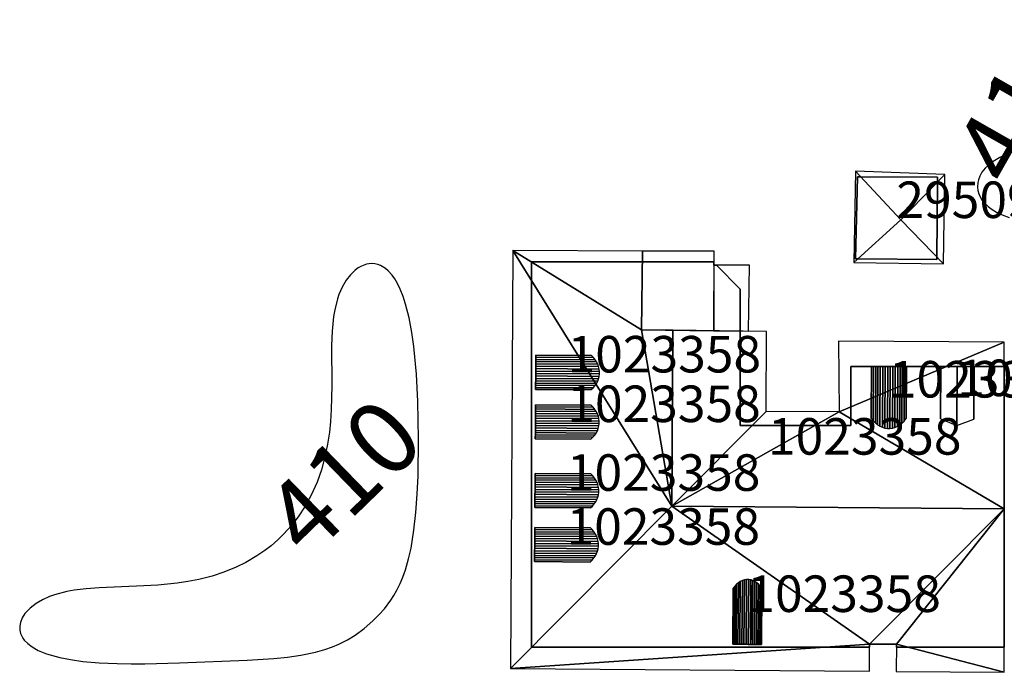
# Model space of a CAD drawing. Extents: x 2497698 to 2498411, y 1113397 to 1114156.
# Drawn here: x 2498311 to 2498365, y 1113624 to 1113660 of the extents above; entities that cross this region are included whole.
import ezdxf

# ---------------------------------------------------------------- set-up
doc = ezdxf.new("R2010")
doc.units = 0
for name, color, linetype in [('BATI3D', 10, 'CONTINUOUS'), ('BATI3D_S_FACADE', 254, 'CONTINUOUS'), ('BATI3D_S_TOIT', 254, 'CONTINUOUS'), ('BATI3D_SP_FACADE', 10, 'CONTINUOUS'), ('BATI3D_SP_TOIT', 21, 'CONTINUOUS'), ('COURBE_L_3D', 42, 'CONTINUOUS'), ('COURBE_N_3D', 42, 'CONTINUOUS')]:
    doc.layers.add(name, color=color, linetype=linetype)

# ---------------------------------------------------------------- blocks, each defined once
blk = doc.blocks.new('3D_GENEVE_DXF_BATIMENTS_47')
at = {"layer": 'BATI3D_SP_TOIT'}
for points in [[(-11.976, 7.447, 422.006), (-8.579, 7.426, 422.006), (-8.643, 7.552, 421.958), (-11.975, 7.573, 421.958)], [(-11.975, 7.573, 421.958), (-8.643, 7.552, 421.958), (-8.723, 7.673, 421.899), (-11.974, 7.693, 421.899)], [(-11.974, 7.808, 421.83), (-8.817, 7.788, 421.83), (-8.925, 7.898, 421.75), (-11.973, 7.917, 421.75)], [(-11.974, 7.693, 421.899), (-8.723, 7.673, 421.899), (-8.817, 7.788, 421.83), (-11.974, 7.808, 421.83)], [(-11.979, 6.917, 422.079), (-8.483, 6.896, 422.079), (-8.482, 7.031, 422.079), (-11.978, 7.051, 422.079)], [(-11.978, 7.051, 422.079), (-8.482, 7.031, 422.079), (-8.498, 7.164, 422.067), (-11.977, 7.185, 422.067)], [(-11.977, 7.185, 422.067), (-8.498, 7.164, 422.067), (-8.531, 7.296, 422.042), (-11.976, 7.318, 422.042)], [(-11.976, 7.318, 422.042), (-8.531, 7.296, 422.042), (-8.579, 7.426, 422.006), (-11.976, 7.447, 422.006)], [(6.402, 4.46, 421.87), (6.511, 4.329, 421.954), (6.529, 7.295, 421.954), (6.419, 7.295, 421.87)], [(6.511, 4.329, 421.954), (6.627, 4.213, 422.028), (6.646, 7.295, 422.028), (6.529, 7.295, 421.954)], [(6.627, 4.213, 422.028), (6.75, 4.116, 422.091), (6.769, 7.295, 422.091), (6.646, 7.295, 422.028)], [(6.75, 4.116, 422.091), (6.879, 4.036, 422.142), (6.898, 7.295, 422.142), (6.769, 7.295, 422.091)], [(6.879, 4.036, 422.142), (7.011, 3.975, 422.18), (7.031, 7.295, 422.18), (6.898, 7.295, 422.142)], [(7.011, 3.975, 422.18), (7.147, 3.934, 422.206), (7.167, 7.295, 422.206), (7.031, 7.295, 422.18)], [(7.147, 3.934, 422.206), (7.285, 3.913, 422.219), (7.305, 7.295, 422.219), (7.167, 7.295, 422.206)], [(7.305, 7.295, 422.219), (7.285, 3.913, 422.219), (7.423, 3.912, 422.219), (7.443, 7.295, 422.219)], [(7.443, 7.295, 422.219), (7.423, 3.912, 422.219), (7.561, 3.931, 422.206), (7.581, 7.295, 422.206)], [(7.581, 7.295, 422.206), (7.561, 3.931, 422.206), (7.697, 3.97, 422.18), (7.717, 7.295, 422.18)], [(7.717, 7.295, 422.18), (7.697, 3.97, 422.18), (7.831, 4.029, 422.142), (7.851, 7.295, 422.142)], [(7.851, 7.295, 422.142), (7.831, 4.029, 422.142), (7.96, 4.106, 422.091), (7.979, 7.295, 422.091)], [(7.979, 7.295, 422.091), (7.96, 4.106, 422.091), (8.084, 4.203, 422.028), (8.103, 7.295, 422.028)], [(8.103, 7.295, 422.028), (8.084, 4.203, 422.028), (8.202, 4.316, 421.954), (8.22, 7.295, 421.954)], [(8.22, 7.295, 421.954), (8.202, 4.316, 421.954), (8.313, 4.446, 421.87), (8.33, 7.295, 421.87)], [(10.202, 4.432, 421.87), (11.081, 4.068, 422.1), (11.101, 7.295, 422.1), (10.219, 7.295, 421.87)], [(11.101, 7.295, 422.1), (11.081, 4.068, 422.1), (12.024, 4.417, 421.87), (12.041, 7.295, 421.87)], [(-8.65, 6.376, 421.958), (-8.585, 6.501, 422.006), (-11.981, 6.522, 422.006), (-11.982, 6.396, 421.958)], [(-8.585, 6.501, 422.006), (-8.535, 6.63, 422.042), (-11.98, 6.651, 422.042), (-11.981, 6.522, 422.006)], [(-8.501, 6.762, 422.067), (-8.483, 6.896, 422.079), (-11.979, 6.917, 422.079), (-11.98, 6.784, 422.067)], [(-8.535, 6.63, 422.042), (-8.501, 6.762, 422.067), (-11.98, 6.784, 422.067), (-11.98, 6.651, 422.042)], [(-8.827, 6.142, 421.83), (-8.731, 6.256, 421.899), (-11.983, 6.276, 421.899), (-11.984, 6.161, 421.83)], [(-8.936, 6.035, 421.75), (-8.827, 6.142, 421.83), (-11.984, 6.161, 421.83), (-11.984, 6.052, 421.75)], [(-8.731, 6.256, 421.899), (-8.65, 6.376, 421.958), (-11.982, 6.396, 421.958), (-11.983, 6.276, 421.899)], [(-11.992, 4.731, 422.006), (-8.595, 4.71, 422.006), (-8.66, 4.836, 421.958), (-11.991, 4.857, 421.958)], [(-11.991, 4.977, 421.899), (-8.739, 4.957, 421.899), (-8.833, 5.074, 421.83), (-11.99, 5.092, 421.83)], [(-11.991, 4.857, 421.958), (-8.66, 4.836, 421.958), (-8.739, 4.957, 421.899), (-11.991, 4.977, 421.899)], [(-11.99, 5.092, 421.83), (-8.833, 5.074, 421.83), (-8.941, 5.182, 421.75), (-11.989, 5.201, 421.75)], [(-11.995, 4.335, 422.079), (-8.499, 4.315, 422.079), (-8.515, 4.449, 422.067), (-11.994, 4.469, 422.067)], [(-11.995, 4.202, 422.079), (-8.5, 4.18, 422.079), (-8.499, 4.315, 422.079), (-11.995, 4.335, 422.079)], [(-11.994, 4.469, 422.067), (-8.515, 4.449, 422.067), (-8.547, 4.581, 422.042), (-11.993, 4.602, 422.042)], [(-11.993, 4.602, 422.042), (-8.547, 4.581, 422.042), (-8.595, 4.71, 422.006), (-11.992, 4.731, 422.006)], [(-8.601, 3.786, 422.006), (-8.551, 3.914, 422.042), (-11.997, 3.936, 422.042), (-11.998, 3.806, 422.006)], [(-8.667, 3.661, 421.958), (-8.601, 3.786, 422.006), (-11.998, 3.806, 422.006), (-11.998, 3.681, 421.958)], [(-8.551, 3.914, 422.042), (-8.517, 4.046, 422.067), (-11.996, 4.068, 422.067), (-11.997, 3.936, 422.042)], [(-8.517, 4.046, 422.067), (-8.5, 4.18, 422.079), (-11.995, 4.202, 422.079), (-11.996, 4.068, 422.067)], [(-8.843, 3.426, 421.83), (-8.748, 3.54, 421.899), (-11.999, 3.56, 421.899), (-12, 3.445, 421.83)], [(-8.953, 3.319, 421.75), (-8.843, 3.426, 421.83), (-12, 3.445, 421.83), (-12, 3.337, 421.75)], [(-8.748, 3.54, 421.899), (-8.667, 3.661, 421.958), (-11.998, 3.681, 421.958), (-11.999, 3.56, 421.899)], [(-12.015, 0.967, 422.006), (-8.618, 0.947, 422.006), (-8.682, 1.073, 421.958), (-12.014, 1.093, 421.958)], [(-12.014, 1.093, 421.958), (-8.682, 1.073, 421.958), (-8.762, 1.194, 421.899), (-12.013, 1.213, 421.899)], [(-12.013, 1.329, 421.83), (-8.856, 1.31, 421.83), (-8.964, 1.418, 421.75), (-12.012, 1.437, 421.75)], [(-12.013, 1.213, 421.899), (-8.762, 1.194, 421.899), (-8.856, 1.31, 421.83), (-12.013, 1.329, 421.83)], [(-12.018, 0.438, 422.079), (-8.522, 0.417, 422.079), (-8.521, 0.551, 422.079), (-12.017, 0.572, 422.079)], [(-12.017, 0.572, 422.079), (-8.521, 0.551, 422.079), (-8.537, 0.685, 422.067), (-12.016, 0.705, 422.067)], [(-12.016, 0.705, 422.067), (-8.537, 0.685, 422.067), (-8.57, 0.817, 422.042), (-12.015, 0.838, 422.042)], [(-12.015, 0.838, 422.042), (-8.57, 0.817, 422.042), (-8.618, 0.947, 422.006), (-12.015, 0.967, 422.006)], [(-8.689, -0.103, 421.958), (-8.623, 0.022, 422.006), (-12.02, 0.042, 422.006), (-12.021, -0.083, 421.958)], [(-8.574, 0.151, 422.042), (-8.54, 0.283, 422.067), (-12.019, 0.304, 422.067), (-12.02, 0.172, 422.042)], [(-8.623, 0.022, 422.006), (-8.574, 0.151, 422.042), (-12.02, 0.172, 422.042), (-12.02, 0.042, 422.006)], [(-8.54, 0.283, 422.067), (-8.522, 0.417, 422.079), (-12.018, 0.438, 422.079), (-12.019, 0.304, 422.067)], [(-8.975, -0.445, 421.75), (-8.866, -0.337, 421.83), (-12.022, -0.319, 421.83), (-12.023, -0.426, 421.75)], [(-8.77, -0.223, 421.899), (-8.689, -0.103, 421.958), (-12.021, -0.083, 421.958), (-12.022, -0.204, 421.899)], [(-8.866, -0.337, 421.83), (-8.77, -0.223, 421.899), (-12.022, -0.204, 421.899), (-12.022, -0.319, 421.83)], [(-12.03, -1.629, 421.83), (-8.874, -1.648, 421.83), (-8.982, -1.539, 421.75), (-12.03, -1.521, 421.75)], [(-12.034, -2.252, 422.067), (-8.555, -2.272, 422.067), (-8.587, -2.14, 422.042), (-12.033, -2.12, 422.042)], [(-12.033, -2.12, 422.042), (-8.587, -2.14, 422.042), (-8.636, -2.01, 422.006), (-12.032, -1.99, 422.006)], [(-12.032, -1.865, 421.958), (-8.7, -1.884, 421.958), (-8.78, -1.763, 421.899), (-12.031, -1.744, 421.899)], [(-12.032, -1.99, 422.006), (-8.636, -2.01, 422.006), (-8.7, -1.884, 421.958), (-12.032, -1.865, 421.958)], [(-12.031, -1.744, 421.899), (-8.78, -1.763, 421.899), (-8.874, -1.648, 421.83), (-12.03, -1.629, 421.83)], [(-8.591, -2.806, 422.042), (-8.557, -2.674, 422.067), (-12.036, -2.654, 422.067), (-12.037, -2.786, 422.042)], [(-12.036, -2.52, 422.079), (-8.54, -2.541, 422.079), (-8.539, -2.407, 422.079), (-12.035, -2.385, 422.079)], [(-8.557, -2.674, 422.067), (-8.54, -2.541, 422.079), (-12.036, -2.52, 422.079), (-12.036, -2.654, 422.067)], [(-12.035, -2.385, 422.079), (-8.539, -2.407, 422.079), (-8.555, -2.272, 422.067), (-12.034, -2.252, 422.067)], [(-8.884, -3.296, 421.83), (-8.788, -3.181, 421.899), (-12.039, -3.162, 421.899), (-12.04, -3.276, 421.83)], [(-8.707, -3.06, 421.958), (-8.641, -2.935, 422.006), (-12.038, -2.915, 422.006), (-12.039, -3.041, 421.958)], [(-8.788, -3.181, 421.899), (-8.707, -3.06, 421.958), (-12.039, -3.041, 421.958), (-12.039, -3.162, 421.899)], [(-8.641, -2.935, 422.006), (-8.591, -2.806, 422.042), (-12.037, -2.786, 422.042), (-12.038, -2.915, 422.006)], [(-8.993, -3.403, 421.75), (-8.884, -3.296, 421.83), (-12.04, -3.276, 421.83), (-12.041, -3.384, 421.75)], [(-1.097, -7.905, 421.883), (-1.073, -4.726, 421.883), (-1.157, -4.841, 421.8), (-1.181, -7.904, 421.8)], [(-1.005, -7.906, 421.957), (-0.98, -4.625, 421.957), (-1.073, -4.726, 421.883), (-1.097, -7.905, 421.883)], [(-0.905, -7.907, 422.02), (-0.879, -4.539, 422.02), (-0.98, -4.625, 421.957), (-1.005, -7.906, 421.957)], [(-0.799, -7.907, 422.071), (-0.772, -4.468, 422.071), (-0.879, -4.539, 422.02), (-0.905, -7.907, 422.02)], [(-0.687, -7.908, 422.11), (-0.66, -4.415, 422.11), (-0.772, -4.468, 422.071), (-0.799, -7.907, 422.071)], [(-0.572, -7.909, 422.136), (-0.545, -4.379, 422.136), (-0.66, -4.415, 422.11), (-0.687, -7.908, 422.11)], [(-0.572, -7.909, 422.136), (-0.455, -7.91, 422.149), (-0.428, -4.362, 422.149), (-0.545, -4.379, 422.136)], [(-0.337, -7.911, 422.149), (-0.31, -4.363, 422.149), (-0.428, -4.362, 422.149), (-0.455, -7.91, 422.149)], [(-0.337, -7.911, 422.149), (-0.22, -7.912, 422.136), (-0.193, -4.385, 422.136), (-0.31, -4.363, 422.149)], [(0.033, -4.474, 422.071), (-0.078, -4.42, 422.11), (-0.105, -7.913, 422.11), (0.007, -7.914, 422.071)], [(0.139, -4.546, 422.02), (0.033, -4.474, 422.071), (0.007, -7.914, 422.071), (0.113, -7.915, 422.02)], [(0.238, -4.634, 421.957), (0.139, -4.546, 422.02), (0.113, -7.915, 422.02), (0.213, -7.915, 421.957)], [(0.33, -4.737, 421.883), (0.238, -4.634, 421.957), (0.213, -7.915, 421.957), (0.305, -7.916, 421.883)], [(0.412, -4.853, 421.8), (0.33, -4.737, 421.883), (0.305, -7.916, 421.883), (0.389, -7.917, 421.8)]]:
    blk.add_3dface(points, dxfattribs=at)
mesh = blk.add_polyface(dxfattribs=at)
corners = [(-0.105, -7.913, 422.11), (-0.078, -4.42, 422.11), (-0.22, -7.912, 422.136), (-0.193, -4.385, 422.136), (-0.182, -4.385, 422.134)]
mesh.append_faces([[corners[k] for k in face] for face in [(1, 4, 3), (2, 1, 3), (0, 1, 2)]])
blk = doc.blocks.new('3D_GENEVE_DXF_BATIMENTS03M')
at = {"layer": 'BATI3D_S_TOIT'}
for points in [[(-2.375, 11.511, 420.93), (-6.285, 11.523, 423.783), (-6.355, 7.213, 423.75), (-2.388, 7.162, 420.855)], [(-2.388, 7.162, 420.855), (-0.482, 7.136, 420.46), (-0.433, 10.748, 420.514), (-2.378, 10.753, 420.917)], [(-4.625, 7.191, 425.02), (-4.683, -2.446, 425.02), (0.479, 2.744, 421.65), (0.505, 7.123, 421.65)]]:
    blk.add_3dface(points, dxfattribs=at)
mesh = blk.add_polyface(dxfattribs=at)
corners = [(-6.285, 11.523, 423.783), (-13.388, 11.544, 418.57), (-6.355, 7.213, 423.75), (-4.625, 7.191, 425.02), (-4.683, -2.446, 425.02), (-13.525, -11.336, 418.57)]
mesh.append_faces([[corners[k] for k in face] for face in [(2, 1, 4), (1, 5, 4), (3, 2, 4), (0, 1, 2)]])
mesh = blk.add_polyface(dxfattribs=at)
corners = [(4.445, 6.593, 419.15), (4.475, 2.713, 421.65), (13.525, 6.539, 419.14), (13.525, -2.586, 425.02), (-4.683, -2.446, 425.02), (0.479, 2.744, 421.65)]
mesh.append_faces([[corners[k] for k in face] for face in [(1, 5, 4), (3, 1, 4), (2, 1, 3), (0, 1, 2)]])
mesh = blk.add_polyface(dxfattribs=at)
corners = [(-13.525, -11.336, 418.57), (6.145, -9.997, 419.643), (-4.683, -2.446, 425.02), (13.525, -2.586, 425.02), (7.615, -10.008, 419.643), (13.525, -11.544, 418.57), (7.604, -11.498, 418.57), (6.134, -11.487, 418.57)]
mesh.append_faces([[corners[k] for k in face] for face in [(1, 4, 3), (0, 7, 1), (4, 6, 5), (3, 4, 5), (2, 1, 3), (0, 1, 2)]])
blk = doc.blocks.new('3D_GENEVE_DXF_BATIMENTS086')
at = {"layer": 'BATI3D_S_TOIT'}
for points in [[(-2.494, -2.461, 411.86), (0.084, -0.13, 413.47), (-2.412, 2.541, 411.86)], [(-2.412, 2.541, 411.86), (0.084, -0.13, 413.47), (2.494, 2.359, 411.86)], [(2.494, 2.359, 411.86), (0.084, -0.13, 413.47), (2.414, -2.541, 411.86)], [(2.414, -2.541, 411.86), (0.084, -0.13, 413.47), (-2.494, -2.461, 411.86)]]:
    blk.add_3dface(points, dxfattribs=at)
blk = doc.blocks.new('3D_GENEVE_DXF_BATIMENTS0CC')
at = {"layer": 'BATI3D_SP_FACADE'}
for points in [[(-11.976, 7.447, 419.513), (-11.976, 7.447, 422.006), (-11.975, 7.573, 421.958), (-11.975, 7.573, 419.513)], [(-11.975, 7.573, 419.513), (-11.975, 7.573, 421.958), (-11.974, 7.693, 421.899), (-11.974, 7.693, 419.513)], [(-11.974, 7.808, 419.513), (-11.974, 7.808, 421.83), (-11.973, 7.917, 421.75), (-11.973, 7.917, 419.513)], [(-11.974, 7.693, 419.513), (-11.974, 7.693, 421.899), (-11.974, 7.808, 421.83), (-11.974, 7.808, 419.513)], [(-11.973, 7.917, 421.75), (-8.925, 7.898, 421.75), (-11.973, 7.917, 419.513)], [(-11.979, 6.917, 419.513), (-11.979, 6.917, 422.079), (-11.978, 7.051, 422.079), (-11.978, 7.051, 419.513)], [(-11.978, 7.051, 419.513), (-11.978, 7.051, 422.079), (-11.977, 7.185, 422.067), (-11.977, 7.185, 419.513)], [(-11.977, 7.185, 419.513), (-11.977, 7.185, 422.067), (-11.976, 7.318, 422.042), (-11.976, 7.318, 419.513)], [(-11.976, 7.318, 419.513), (-11.976, 7.318, 422.042), (-11.976, 7.447, 422.006), (-11.976, 7.447, 419.513)], [(6.419, 7.295, 421.87), (6.419, 7.295, 420.043), (6.402, 4.46, 421.87)], [(6.419, 7.295, 420.043), (6.419, 7.295, 421.87), (6.529, 7.295, 421.954), (6.529, 7.295, 420.042)], [(6.529, 7.295, 420.042), (6.529, 7.295, 421.954), (6.646, 7.295, 422.028), (6.646, 7.295, 420.042)], [(6.646, 7.295, 420.042), (6.646, 7.295, 422.028), (6.769, 7.295, 422.091), (6.769, 7.295, 420.041)], [(6.769, 7.295, 420.041), (6.769, 7.295, 422.091), (6.898, 7.295, 422.142), (6.898, 7.295, 420.041)], [(6.898, 7.295, 420.041), (6.898, 7.295, 422.142), (7.031, 7.295, 422.18), (7.031, 7.295, 420.04)], [(7.031, 7.295, 420.04), (7.031, 7.295, 422.18), (7.167, 7.295, 422.206), (7.167, 7.295, 420.039)], [(7.167, 7.295, 420.039), (7.167, 7.295, 422.206), (7.305, 7.295, 422.219), (7.305, 7.295, 420.039)], [(7.305, 7.295, 420.039), (7.305, 7.295, 422.219), (7.443, 7.295, 422.219), (7.443, 7.295, 420.038)], [(7.443, 7.295, 420.038), (7.443, 7.295, 422.219), (7.581, 7.295, 422.206), (7.581, 7.295, 420.037)], [(7.581, 7.295, 420.037), (7.581, 7.295, 422.206), (7.717, 7.295, 422.18), (7.717, 7.295, 420.037)], [(7.717, 7.295, 420.037), (7.717, 7.295, 422.18), (7.851, 7.295, 422.142), (7.851, 7.295, 420.036)], [(7.851, 7.295, 420.036), (7.851, 7.295, 422.142), (7.979, 7.295, 422.091), (7.979, 7.295, 420.035)], [(7.979, 7.295, 420.035), (7.979, 7.295, 422.091), (8.103, 7.295, 422.028), (8.103, 7.295, 420.035)], [(8.103, 7.295, 420.035), (8.103, 7.295, 422.028), (8.22, 7.295, 421.954), (8.22, 7.295, 420.034)], [(8.22, 7.295, 420.034), (8.22, 7.295, 421.954), (8.33, 7.295, 421.87), (8.33, 7.295, 420.034)], [(8.33, 7.295, 421.87), (8.313, 4.446, 421.87), (8.33, 7.295, 420.034)], [(10.219, 7.295, 421.87), (10.219, 7.295, 420.024), (10.202, 4.432, 421.87)], [(10.219, 7.295, 420.024), (10.219, 7.295, 421.87), (11.101, 7.295, 422.1), (11.101, 7.295, 420.02)], [(11.101, 7.295, 420.02), (11.101, 7.295, 422.1), (12.041, 7.295, 421.87), (12.041, 7.295, 420.015)], [(12.041, 7.295, 421.87), (12.024, 4.417, 421.87), (12.041, 7.295, 420.015)], [(-11.982, 6.396, 419.513), (-11.982, 6.396, 421.958), (-11.981, 6.522, 422.006), (-11.981, 6.522, 419.513)], [(-11.981, 6.522, 419.513), (-11.981, 6.522, 422.006), (-11.98, 6.651, 422.042), (-11.98, 6.651, 419.513)], [(-11.98, 6.784, 419.513), (-11.98, 6.784, 422.067), (-11.979, 6.917, 422.079), (-11.979, 6.917, 419.513)], [(-11.98, 6.651, 419.513), (-11.98, 6.651, 422.042), (-11.98, 6.784, 422.067), (-11.98, 6.784, 419.513)], [(-11.984, 6.161, 419.513), (-11.984, 6.161, 421.83), (-11.983, 6.276, 421.899), (-11.983, 6.276, 419.513)], [(-11.984, 6.052, 419.513), (-11.984, 6.052, 421.75), (-11.984, 6.161, 421.83), (-11.984, 6.161, 419.513)], [(-11.984, 6.052, 421.75), (-11.984, 6.052, 419.513), (-8.936, 6.035, 421.75)], [(-11.983, 6.276, 419.513), (-11.983, 6.276, 421.899), (-11.982, 6.396, 421.958), (-11.982, 6.396, 419.513)], [(-11.992, 4.731, 419.513), (-11.992, 4.731, 422.006), (-11.991, 4.857, 421.958), (-11.991, 4.857, 419.513)], [(-11.991, 4.977, 419.513), (-11.991, 4.977, 421.899), (-11.99, 5.092, 421.83), (-11.99, 5.092, 419.513)], [(-11.991, 4.857, 419.513), (-11.991, 4.857, 421.958), (-11.991, 4.977, 421.899), (-11.991, 4.977, 419.513)], [(-11.99, 5.092, 419.513), (-11.99, 5.092, 421.83), (-11.989, 5.201, 421.75), (-11.989, 5.201, 419.513)], [(-11.989, 5.201, 421.75), (-8.941, 5.182, 421.75), (-11.989, 5.201, 419.513)], [(-11.995, 4.335, 419.513), (-11.995, 4.335, 422.079), (-11.994, 4.469, 422.067), (-11.994, 4.469, 419.513)], [(-11.995, 4.202, 419.513), (-11.995, 4.202, 422.079), (-11.995, 4.335, 422.079), (-11.995, 4.335, 419.513)], [(-11.994, 4.469, 419.513), (-11.994, 4.469, 422.067), (-11.993, 4.602, 422.042), (-11.993, 4.602, 419.513)], [(-11.993, 4.602, 419.513), (-11.993, 4.602, 422.042), (-11.992, 4.731, 422.006), (-11.992, 4.731, 419.513)], [(-11.998, 3.806, 419.513), (-11.998, 3.806, 422.006), (-11.997, 3.936, 422.042), (-11.997, 3.936, 419.513)], [(-11.998, 3.681, 419.513), (-11.998, 3.681, 421.958), (-11.998, 3.806, 422.006), (-11.998, 3.806, 419.513)], [(-11.997, 3.936, 419.513), (-11.997, 3.936, 422.042), (-11.996, 4.068, 422.067), (-11.996, 4.068, 419.513)], [(-11.996, 4.068, 419.513), (-11.996, 4.068, 422.067), (-11.995, 4.202, 422.079), (-11.995, 4.202, 419.513)], [(-12, 3.445, 419.513), (-12, 3.445, 421.83), (-11.999, 3.56, 421.899), (-11.999, 3.56, 419.513)], [(-12, 3.337, 419.513), (-12, 3.337, 421.75), (-12, 3.445, 421.83), (-12, 3.445, 419.513)], [(-12, 3.337, 421.75), (-12, 3.337, 419.513), (-8.953, 3.319, 421.75)], [(-11.999, 3.56, 419.513), (-11.999, 3.56, 421.899), (-11.998, 3.681, 421.958), (-11.998, 3.681, 419.513)], [(-12.015, 0.967, 419.513), (-12.015, 0.967, 422.006), (-12.014, 1.093, 421.958), (-12.014, 1.093, 419.513)], [(-12.014, 1.093, 419.513), (-12.014, 1.093, 421.958), (-12.013, 1.213, 421.899), (-12.013, 1.213, 419.513)], [(-12.013, 1.329, 419.513), (-12.013, 1.329, 421.83), (-12.012, 1.437, 421.75), (-12.012, 1.437, 419.513)], [(-12.013, 1.213, 419.513), (-12.013, 1.213, 421.899), (-12.013, 1.329, 421.83), (-12.013, 1.329, 419.513)], [(-12.012, 1.437, 421.75), (-8.964, 1.418, 421.75), (-12.012, 1.437, 419.513)], [(-12.018, 0.438, 419.513), (-12.018, 0.438, 422.079), (-12.017, 0.572, 422.079), (-12.017, 0.572, 419.513)], [(-12.017, 0.572, 419.513), (-12.017, 0.572, 422.079), (-12.016, 0.705, 422.067), (-12.016, 0.705, 419.513)], [(-12.016, 0.705, 419.513), (-12.016, 0.705, 422.067), (-12.015, 0.838, 422.042), (-12.015, 0.838, 419.513)], [(-12.015, 0.838, 419.513), (-12.015, 0.838, 422.042), (-12.015, 0.967, 422.006), (-12.015, 0.967, 419.513)], [(-12.021, -0.083, 419.513), (-12.021, -0.083, 421.958), (-12.02, 0.042, 422.006), (-12.02, 0.042, 419.513)], [(-12.02, 0.172, 419.513), (-12.02, 0.172, 422.042), (-12.019, 0.304, 422.067), (-12.019, 0.304, 419.513)], [(-12.02, 0.042, 419.513), (-12.02, 0.042, 422.006), (-12.02, 0.172, 422.042), (-12.02, 0.172, 419.513)], [(-12.019, 0.304, 419.513), (-12.019, 0.304, 422.067), (-12.018, 0.438, 422.079), (-12.018, 0.438, 419.513)], [(-12.023, -0.426, 419.513), (-12.023, -0.426, 421.75), (-12.022, -0.319, 421.83), (-12.022, -0.319, 419.513)], [(-12.023, -0.426, 421.75), (-12.023, -0.426, 419.513), (-8.975, -0.445, 421.75)], [(-12.022, -0.204, 419.513), (-12.022, -0.204, 421.899), (-12.021, -0.083, 421.958), (-12.021, -0.083, 419.513)], [(-12.022, -0.319, 419.513), (-12.022, -0.319, 421.83), (-12.022, -0.204, 421.899), (-12.022, -0.204, 419.513)], [(-12.03, -1.521, 421.75), (-8.982, -1.539, 421.75), (-12.03, -1.521, 419.513)], [(-12.03, -1.629, 419.513), (-12.03, -1.629, 421.83), (-12.03, -1.521, 421.75), (-12.03, -1.521, 419.513)], [(-12.034, -2.252, 419.513), (-12.034, -2.252, 422.067), (-12.033, -2.12, 422.042), (-12.033, -2.12, 419.513)], [(-12.033, -2.12, 419.513), (-12.033, -2.12, 422.042), (-12.032, -1.99, 422.006), (-12.032, -1.99, 419.513)], [(-12.032, -1.865, 419.513), (-12.032, -1.865, 421.958), (-12.031, -1.744, 421.899), (-12.031, -1.744, 419.513)], [(-12.032, -1.99, 419.513), (-12.032, -1.99, 422.006), (-12.032, -1.865, 421.958), (-12.032, -1.865, 419.513)], [(-12.031, -1.744, 419.513), (-12.031, -1.744, 421.899), (-12.03, -1.629, 421.83), (-12.03, -1.629, 419.513)], [(-12.037, -2.786, 419.513), (-12.037, -2.786, 422.042), (-12.036, -2.654, 422.067), (-12.036, -2.654, 419.513)], [(-12.036, -2.52, 419.513), (-12.036, -2.52, 422.079), (-12.035, -2.385, 422.079), (-12.035, -2.385, 419.513)], [(-12.036, -2.654, 419.513), (-12.036, -2.654, 422.067), (-12.036, -2.52, 422.079), (-12.036, -2.52, 419.513)], [(-12.035, -2.385, 419.513), (-12.035, -2.385, 422.079), (-12.034, -2.252, 422.067), (-12.034, -2.252, 419.513)], [(-12.04, -3.276, 419.513), (-12.04, -3.276, 421.83), (-12.039, -3.162, 421.899), (-12.039, -3.162, 419.513)], [(-12.039, -3.041, 419.513), (-12.039, -3.041, 421.958), (-12.038, -2.915, 422.006), (-12.038, -2.915, 419.513)], [(-12.039, -3.162, 419.513), (-12.039, -3.162, 421.899), (-12.039, -3.041, 421.958), (-12.039, -3.041, 419.513)], [(-12.038, -2.915, 419.513), (-12.038, -2.915, 422.006), (-12.037, -2.786, 422.042), (-12.037, -2.786, 419.513)], [(-12.041, -3.384, 419.513), (-12.041, -3.384, 421.75), (-12.04, -3.276, 421.83), (-12.04, -3.276, 419.513)], [(-12.041, -3.384, 421.75), (-12.041, -3.384, 419.513), (-8.993, -3.403, 421.75)], [(-1.181, -7.904, 421.8), (-1.157, -4.841, 421.8), (-1.181, -7.904, 419.595)], [(0.389, -7.917, 421.8), (0.389, -7.917, 419.595), (0.412, -4.853, 421.8)], [(-1.097, -7.905, 419.595), (-1.097, -7.905, 421.883), (-1.181, -7.904, 421.8), (-1.181, -7.904, 419.595)], [(-1.005, -7.906, 419.595), (-1.005, -7.906, 421.957), (-1.097, -7.905, 421.883), (-1.097, -7.905, 419.595)], [(-0.905, -7.907, 419.595), (-0.905, -7.907, 422.02), (-1.005, -7.906, 421.957), (-1.005, -7.906, 419.595)], [(-0.799, -7.907, 419.595), (-0.799, -7.907, 422.071), (-0.905, -7.907, 422.02), (-0.905, -7.907, 419.595)], [(-0.687, -7.908, 419.595), (-0.687, -7.908, 422.11), (-0.799, -7.907, 422.071), (-0.799, -7.907, 419.595)], [(-0.572, -7.909, 419.595), (-0.572, -7.909, 422.136), (-0.687, -7.908, 422.11), (-0.687, -7.908, 419.595)], [(-0.455, -7.91, 419.595), (-0.455, -7.91, 422.149), (-0.572, -7.909, 422.136), (-0.572, -7.909, 419.595)], [(-0.337, -7.911, 419.595), (-0.337, -7.911, 422.149), (-0.455, -7.91, 422.149), (-0.455, -7.91, 419.595)], [(-0.22, -7.912, 419.595), (-0.22, -7.912, 422.136), (-0.337, -7.911, 422.149), (-0.337, -7.911, 419.595)], [(-0.105, -7.913, 419.595), (-0.105, -7.913, 422.11), (-0.22, -7.912, 422.136), (-0.22, -7.912, 419.595)], [(0.007, -7.914, 419.595), (0.007, -7.914, 422.071), (-0.105, -7.913, 422.11), (-0.105, -7.913, 419.595)], [(0.113, -7.915, 419.595), (0.113, -7.915, 422.02), (0.007, -7.914, 422.071), (0.007, -7.914, 419.595)], [(0.213, -7.915, 419.595), (0.213, -7.915, 421.957), (0.113, -7.915, 422.02), (0.113, -7.915, 419.595)], [(0.305, -7.916, 419.595), (0.305, -7.916, 421.883), (0.213, -7.915, 421.957), (0.213, -7.915, 419.595)], [(0.389, -7.917, 419.595), (0.389, -7.917, 421.8), (0.305, -7.916, 421.883), (0.305, -7.916, 419.595)]]:
    blk.add_3dface(points, dxfattribs=at)
blk = doc.blocks.new('3D_GENEVE_DXF_BATIMENTS0QS')
at = {"layer": 'BATI3D_S_FACADE'}
for points in [[(-6.875, 10.55, 423.778), (-6.875, 10.55, 409.32), (-12.945, 10.55, 409.32), (-12.945, 10.55, 419.323)], [(-12.945, 10.55, 419.323), (-12.945, 10.55, 409.32), (-12.945, -10.55, 409.32), (-12.945, -10.55, 419.411)], [(-2.995, 10.55, 420.947), (-2.995, 10.55, 409.32), (-6.875, 10.55, 409.32), (-6.875, 10.55, 423.778)], [(-2.958, 10.513, 420.919), (-2.958, 10.513, 409.32), (-2.995, 10.55, 409.32), (-2.995, 10.55, 420.947)], [(-2.958, 10.513, 409.32), (-2.958, 10.513, 420.919), (-2.958, 10.38, 420.917), (-2.958, 10.38, 409.32)], [(-2.825, 10.38, 420.889), (-2.825, 10.38, 409.32), (-2.958, 10.38, 409.32), (-2.958, 10.38, 420.917)], [(-1.515, 9.069, 420.595), (-1.515, 9.069, 409.32), (-2.825, 10.38, 409.32), (-2.825, 10.38, 420.889)], [(-1.515, 6.769, 420.554), (-1.515, 6.769, 409.32), (-1.515, 9.069, 409.32), (-1.515, 9.069, 420.595)], [(-5.205, 6.817, 425.02), (-5.205, 6.817, 422.488), (-6.935, 6.84, 423.75)], [(-1.515, 1.6, 422.576), (-1.515, 1.6, 409.32), (-1.515, 6.769, 409.32), (-1.515, 6.769, 422.596)], [(12.945, 4.819, 420.007), (12.945, 4.819, 409.32), (4.535, 4.819, 409.32), (4.535, 4.819, 420.049)], [(4.535, 4.819, 420.049), (4.535, 4.819, 409.32), (4.535, 1.6, 409.32), (4.535, 1.6, 422.124)], [(12.945, -1.58, 424.131), (12.945, -1.58, 409.32), (12.945, 4.819, 409.32), (12.945, 4.819, 420.007)], [(-0.868, 1.6, 422.15), (-0.868, 1.6, 409.32), (-1.515, 1.6, 409.32), (-1.515, 1.6, 422.576)], [(4.535, 1.6, 422.124), (4.535, 1.6, 409.32), (-0.868, 1.6, 409.32), (-0.868, 1.6, 422.15)], [(12.945, -2.959, 425.02), (12.945, -2.959, 409.32), (12.945, -1.58, 409.32), (12.945, -1.58, 424.131)], [(12.945, -10.55, 419.554), (12.945, -10.55, 409.32), (12.945, -2.959, 409.32), (12.945, -2.959, 425.02)], [(-12.945, -10.55, 419.411), (-12.945, -10.55, 409.32), (5.564, -10.55, 409.32), (5.564, -10.55, 419.514)], [(5.564, -10.55, 419.514), (5.564, -10.55, 409.32), (5.565, -10.37, 409.32), (5.565, -10.37, 419.643)], [(5.565, -10.37, 419.643), (5.565, -10.37, 409.32), (7.035, -10.382, 409.32), (7.035, -10.382, 419.643)], [(7.035, -10.382, 419.643), (7.035, -10.382, 409.32), (7.033, -10.55, 409.32), (7.033, -10.55, 419.522)], [(7.033, -10.55, 419.522), (7.033, -10.55, 409.32), (12.785, -10.55, 409.32), (12.785, -10.55, 419.554)], [(12.785, -10.55, 419.554), (12.785, -10.55, 409.32), (12.945, -10.55, 409.32), (12.945, -10.55, 419.554)]]:
    blk.add_3dface(points, dxfattribs=at)
mesh = blk.add_polyface(dxfattribs=at)
corners = [(-5.205, 6.817, 425.02), (-1.515, 6.769, 422.596), (-5.205, 6.817, 422.488), (-1.515, 6.769, 420.554), (-2.969, 6.788, 420.855)]
mesh.append_faces([[corners[k] for k in face] for face in [(2, 1, 4), (1, 3, 4), (0, 1, 2)]])
blk = doc.blocks.new('3D_GENEVE_DXF_BATIMENTS0V8')
at = {"layer": 'BATI3D_S_FACADE'}
for points in [[(-2.13, 2.265, 411.937), (-2.13, 2.265, 409.13), (-2.25, -2.235, 409.13), (-2.25, -2.235, 411.907)], [(-1.964, 2.265, 412.042), (-1.964, 2.265, 409.13), (-2.13, 2.265, 409.13), (-2.13, 2.265, 411.937)], [(2.25, 2.245, 411.957), (2.25, 2.245, 409.13), (-1.964, 2.265, 409.13), (-1.964, 2.265, 412.042)], [(2.248, 1.96, 412.135), (2.248, 1.96, 409.13), (2.25, 2.245, 409.13), (2.25, 2.245, 411.957)], [(2.221, -2.144, 412.108), (2.221, -2.144, 409.13), (2.248, 1.96, 409.13), (2.248, 1.96, 412.135)], [(2.22, -2.265, 412.026), (2.22, -2.265, 409.13), (2.221, -2.144, 409.13), (2.221, -2.144, 412.108)], [(-2.25, -2.235, 411.907), (-2.25, -2.235, 409.13), (-2.108, -2.236, 409.13), (-2.108, -2.236, 411.998)], [(-2.108, -2.236, 411.998), (-2.108, -2.236, 409.13), (2.22, -2.265, 409.13), (2.22, -2.265, 412.026)]]:
    blk.add_3dface(points, dxfattribs=at)

msp = doc.modelspace()

# ---------------------------------------------------------------- linework, layer by layer
at = {"layer": 'COURBE_L_3D'}
for points in [[(2498364.8634, 1113652.2727, 410), (2498364.5771, 1113652.1365, 410), (2498364.2063, 1113651.915, 410), (2498363.9696, 1113651.7333, 410), (2498363.7695, 1113651.5395, 410), (2498363.598, 1113651.3215, 410), (2498363.4797, 1113651.1138, 410), (2498363.3999, 1113650.9034, 410), (2498363.3693, 1113650.7717, 410), (2498363.3512, 1113650.5123, 410), (2498363.3738, 1113650.3205, 410), (2498363.4231, 1113650.143, 410), (2498363.4952, 1113649.9777, 410), (2498363.617, 1113649.7814, 410), (2498363.7168, 1113649.6573, 410), (2498363.9374, 1113649.443, 410), (2498364.1523, 1113649.2819, 410), (2498364.402, 1113649.1313, 410), (2498364.7027, 1113648.9852, 410), (2498365.0844, 1113648.8385, 410)], [(2498330.5643, 1113627.0829, 410), (2498330.869, 1113627.4245, 410), (2498331.2156, 1113627.8856, 410), (2498331.3828, 1113628.1474, 410), (2498331.549, 1113628.4419, 410), (2498331.7287, 1113628.8103, 410), (2498331.8706, 1113629.1493, 410), (2498332.0179, 1113629.5615, 410), (2498332.1901, 1113630.1547, 410), (2498332.3253, 1113630.7487, 410), (2498332.4858, 1113631.7178, 410), (2498332.5934, 1113632.6951, 410), (2498332.6644, 1113633.6891, 410), (2498332.708, 1113634.6944, 410), (2498332.7354, 1113636.7323, 410), (2498332.6965, 1113638.7738, 410), (2498332.6184, 1113640.2603, 410), (2498332.4748, 1113641.779, 410), (2498332.3668, 1113642.545, 410), (2498332.2166, 1113643.3474, 410), (2498332.0268, 1113644.101, 410), (2498331.8898, 1113644.5248, 410), (2498331.7339, 1113644.9195, 410), (2498331.5852, 1113645.2275, 410), (2498331.4275, 1113645.4959, 410), (2498331.293, 1113645.6853, 410), (2498331.0687, 1113645.9342, 410), (2498330.9333, 1113646.0496, 410), (2498330.6456, 1113646.2212, 410), (2498330.5048, 1113646.2729, 410), (2498330.3439, 1113646.3085, 410), (2498330.1405, 1113646.3201, 410), (2498329.8904, 1113646.2858, 410), (2498329.6096, 1113646.1844, 410), (2498329.4271, 1113646.0815, 410), (2498329.2703, 1113645.9678, 410), (2498329, 1113645.7091, 410), (2498328.7728, 1113645.4155, 410), (2498328.5499, 1113645.0316, 410), (2498328.3756, 1113644.6283, 410), (2498328.2974, 1113644.4001, 410), (2498328.1448, 1113643.7982, 410), (2498328.0803, 1113643.4203, 410), (2498327.9998, 1113642.6165, 410), (2498327.9709, 1113641.8289, 410), (2498327.9799, 1113639.6214, 410), (2498327.9534, 1113638.3412, 410), (2498327.9108, 1113637.6821, 410), (2498327.8496, 1113637.0879, 410), (2498327.7519, 1113636.4318, 410), (2498327.6076, 1113635.7331, 410), (2498327.416, 1113635.0369, 410), (2498327.1751, 1113634.3555, 410), (2498326.8562, 1113633.6404, 410), (2498326.5267, 1113633.0394, 410), (2498326.1383, 1113632.4495, 410), (2498325.7869, 1113631.9953, 410), (2498325.3403, 1113631.4994, 410), (2498325.0224, 1113631.1908, 410), (2498324.6573, 1113630.8744, 410), (2498324.3171, 1113630.611, 410), (2498323.8818, 1113630.3123, 410), (2498323.2721, 1113629.9561, 410), (2498322.7431, 1113629.6969, 410), (2498322.0626, 1113629.4214, 410), (2498321.4239, 1113629.2139, 410), (2498320.6928, 1113629.0281, 410), (2498320.0981, 1113628.9117, 410), (2498319.5152, 1113628.8235, 410), (2498318.4565, 1113628.7161, 410), (2498317.6841, 1113628.6694, 410), (2498315.2404, 1113628.5737, 410), (2498314.519, 1113628.519, 410), (2498313.8768, 1113628.4389, 410), (2498313.4601, 1113628.3635, 410), (2498312.7911, 1113628.187, 410), (2498312.5236, 1113628.091, 410), (2498312.1375, 1113627.9179, 410), (2498311.781, 1113627.7095, 410), (2498311.4551, 1113627.457, 410), (2498311.1761, 1113627.1548, 410), (2498311.0276, 1113626.9208, 410), (2498310.9281, 1113626.6723, 410), (2498310.8892, 1113626.4605, 410), (2498310.886, 1113626.3511, 410), (2498310.8938, 1113626.2486, 410), (2498310.9373, 1113626.0606, 410), (2498311.0536, 1113625.8201, 410), (2498311.1357, 1113625.7063, 410), (2498311.324, 1113625.5116, 410), (2498311.564, 1113625.3307, 410), (2498311.898, 1113625.1439, 410), (2498312.3626, 1113624.9542, 410), (2498313.0927, 1113624.7495, 410), (2498313.668, 1113624.6378, 410), (2498314.3494, 1113624.5437, 410), (2498315.2326, 1113624.466, 410), (2498316.2296, 1113624.4216, 410), (2498316.9834, 1113624.4104, 410), (2498317.7458, 1113624.4132, 410), (2498319.6425, 1113624.4595, 410), (2498323.3549, 1113624.6055, 410), (2498324.8124, 1113624.699, 410), (2498325.5543, 1113624.7737, 410), (2498326.2818, 1113624.8775, 410), (2498327.0823, 1113625.0431, 410), (2498327.6018, 1113625.1903, 410), (2498328.0257, 1113625.3404, 410), (2498328.3685, 1113625.4854, 410), (2498328.8479, 1113625.7301, 410), (2498329.2601, 1113625.9845, 410), (2498329.7499, 1113626.3425, 410), (2498330.2378, 1113626.7613, 410), (2498330.5643, 1113627.0829, 410)]]:
    msp.add_polyline3d(points, dxfattribs=at)

# ---------------------------------------------------------------- block references
at = {"layer": 'BATI3D_S_FACADE'}
for name, p in [('3D_GENEVE_DXF_BATIMENTS0V8', (2498358.9119, 1113648.81645)), ('3D_GENEVE_DXF_BATIMENTS0QS', (2498351.87655, 1113635.8613))]:
    msp.add_blockref(name, p, dxfattribs=at)
at = {"layer": 'BATI3D_S_TOIT'}
for name, p in [('3D_GENEVE_DXF_BATIMENTS086', (2498359.07795, 1113648.8423)), ('3D_GENEVE_DXF_BATIMENTS03M', (2498351.2963, 1113635.4878))]:
    msp.add_blockref(name, p, dxfattribs=at)
at = {"layer": 'BATI3D_SP_FACADE'}
msp.add_blockref('3D_GENEVE_DXF_BATIMENTS0CC', (2498351.1324, 1113633.3853), dxfattribs=at)
at = {"layer": 'BATI3D_SP_TOIT'}
msp.add_blockref('3D_GENEVE_DXF_BATIMENTS_47', (2498351.1324, 1113633.3853), dxfattribs=at)

# ---------------------------------------------------------------- texts
at = {"layer": 'BATI3D'}
for s, p in [('295090417', (2498358.9119, 1113648.81645, 409.13)), ('1023358', (2498340.8991, 1113640.36085, 421.91435)), ('1023358', (2498358.49825, 1113638.9888, 422.0443)), ('1023358', (2498362.25385, 1113639.0669, 421.985)), ('1023358', (2498340.88275, 1113637.645, 421.91435)), ('1023358', (2498351.87655, 1113635.8613, 409.32)), ('1023358', (2498340.8602, 1113633.88135, 421.91435)), ('1023358', (2498340.84235, 1113630.92335, 421.91435)), ('1023358', (2498350.74815, 1113627.2461, 421.9747))]:
    msp.add_text(s, height=2, dxfattribs=at).set_placement(p)
at = {"layer": 'COURBE_N_3D'}
for rotation, p in [(60.335394, (2498365.33587, 1113650.33166, 410)), (44.149542, (2498326.73337, 1113630.06435, 410))]:
    msp.add_text('410', height=4, rotation=rotation, dxfattribs=at).set_placement(p)

doc.saveas('drawing.dxf')
